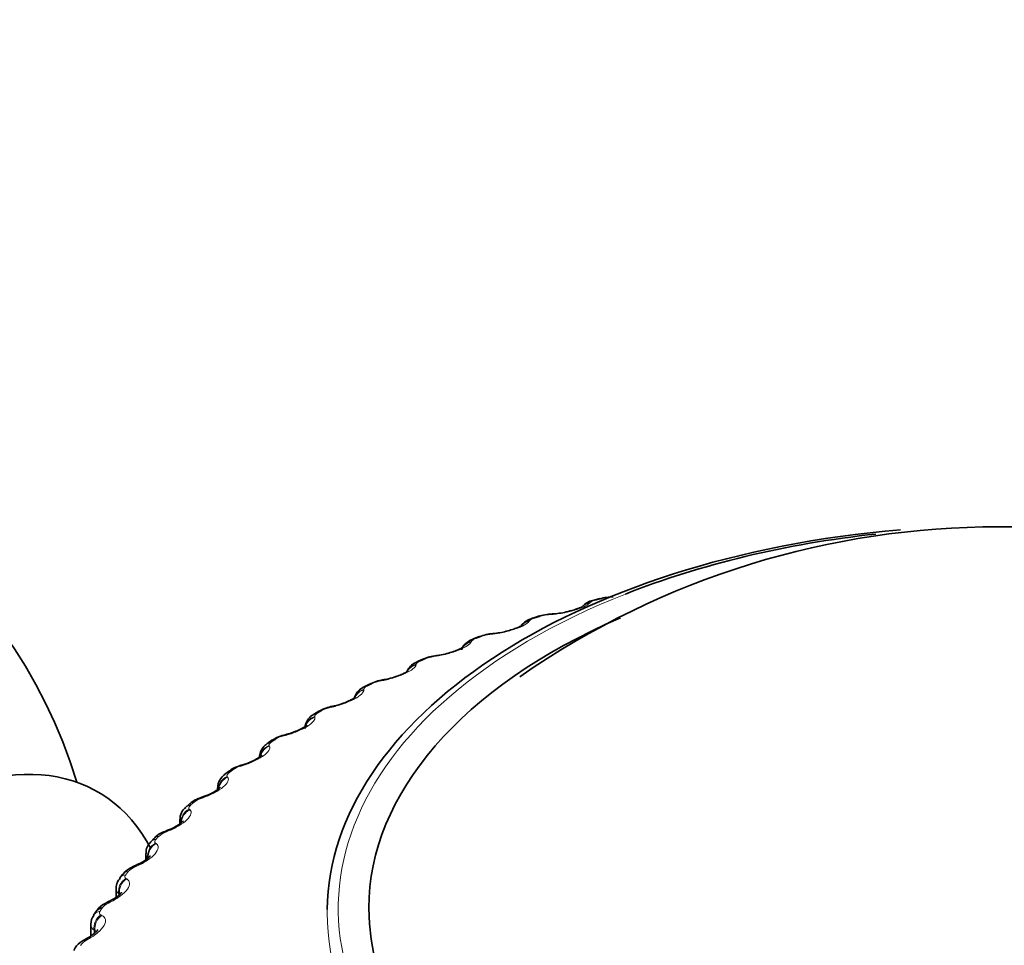
# Model space of a CAD drawing. Units: millimetres. Extents: x 0 to 781, y 0 to 1164.
# Drawn here: x 187 to 201, y 339 to 353 of the extents above; entities that cross this region are included whole.
import ezdxf
from ezdxf import colors
from ezdxf.entities.mleader import LeaderData, LeaderLine
from ezdxf.math import Vec2, Vec3

# ---------------------------------------------------------------- set-up
doc = ezdxf.new("R2010")
doc.units = ezdxf.units.MM
doc.layers.add('DV6_Défaut', color=7, linetype='Continuous')
doc.layers.add('Défaut', color=7, linetype='Continuous')

# ---------------------------------------------------------------- blocks, each defined once
blk = doc.blocks.new('_DOT')
at = {"color": 0}
blk.add_line((0, 0), (-1, 0), dxfattribs=at)
at = {"color": 0, "const_width": 0.333}
blk.add_lwpolyline([(-0.1665, 0, 1), (0.1665, 0, 1)], format="xyb", close=True, dxfattribs=at)
blk = doc.blocks.new('SE5')
at = {"layer": 'DV6_Défaut', "color": 7, "linetype": 'Continuous', "lineweight": 18}
for p, q in [((195.052, 344.21), (195.045, 344.202)), ((194.478, 344.037), (194.451, 344.035)), ((194.17, 343.945), (194.164, 343.937)), ((193.619, 343.749), (193.592, 343.746)), ((193.322, 343.645), (193.319, 343.637)), ((192.799, 343.427), (192.771, 343.423)), ((192.514, 343.311), (192.513, 343.302)), ((192.02, 343.072), (191.992, 343.066)), ((191.749, 342.944), (191.75, 342.936)), ((191.287, 342.685), (191.258, 342.679)), ((191.032, 342.547), (191.034, 342.539)), ((190.603, 342.27), (190.575, 342.262)), ((190.365, 342.121), (190.37, 342.113)), ((189.973, 341.827), (189.945, 341.818)), ((189.753, 341.669), (189.759, 341.661)), ((189.399, 341.359), (189.371, 341.349)), ((189.198, 341.193), (189.207, 341.185)), ((188.884, 340.869), (188.856, 340.858)), ((188.703, 340.695), (188.714, 340.688)), ((188.432, 340.359), (188.404, 340.347)), ((188.271, 340.178), (188.284, 340.171)), ((188.043, 339.832), (188.016, 339.819)), ((188.166, 339.959), (188.166, 339.932)), ((188.179, 339.952), (188.166, 339.959)), ((187.905, 339.645), (187.919, 339.638)), ((187.808, 339.421), (187.808, 339.375)), ((187.823, 339.415), (187.808, 339.421)), ((187.823, 339.415), (187.823, 339.387)), ((187.72, 339.29), (187.694, 339.276))]:
    blk.add_line(p, q, dxfattribs=at)
at = {"layer": 'DV6_Défaut', "color": 7, "linetype": 'Continuous', "lineweight": 35}
for p, q in [((195.198, 344.271), (195.117, 344.249)), ((194.301, 344.012), (194.223, 343.987)), ((193.438, 343.716), (193.364, 343.688)), ((192.614, 343.385), (192.542, 343.354)), ((191.831, 343.021), (191.763, 342.987)), ((191.094, 342.625), (191.031, 342.588)), ((190.407, 342.199), (190.349, 342.16)), ((189.773, 341.745), (189.72, 341.703)), ((189.613, 341.505), (189.613, 341.479)), ((189.196, 341.265), (189.147, 341.221)), ((189.059, 341.035), (189.059, 340.977)), ((188.678, 340.761), (188.635, 340.715)), ((188.563, 340.544), (188.563, 340.452)), ((188.222, 340.235), (188.185, 340.187)), ((188.129, 340.034), (188.129, 339.904)), ((187.831, 339.69), (187.8, 339.641)), ((187.76, 339.508), (187.76, 339.339))]:
    blk.add_line(p, q, dxfattribs=at)
for centre, radius, start, end in [((180.375, 339.417), 7.5, 16.8166, 240), ((201.017, 333.092), 12.229, 55.0319, 124.8501), ((195.38, 343.68), 0.615, 88.6564, 106.9943), ((195.164, 343.953), 0.299, 99.0023, 131.5486), ((194.506, 343.446), 0.599, 90.6856, 109.7706), ((194.219, 348.255), 4.219, 273.4919, 273.8514), ((194.463, 345.045), 0.999, 272.4218, 284.1529), ((193.664, 343.183), 0.576, 92.6051, 112.7204), ((193.167, 348.223), 4.489, 275.7208, 276.0689), ((193.539, 344.901), 1.146, 275.2295, 284.789), ((192.856, 342.89), 0.549, 94.4273, 115.8743), ((192.137, 348.132), 4.743, 277.9138, 278.2517), ((192.095, 342.536), 0.549, 96.6059, 118.4467), ((191.136, 347.98), 4.978, 280.0876, 280.4166), ((191.368, 342.192), 0.509, 98.2069, 122.241), ((190.169, 347.766), 5.193, 282.2577, 282.5786), ((190.688, 341.819), 0.469, 99.7107, 126.3919), ((189.242, 347.491), 5.386, 284.4379, 284.7517), ((188.36, 347.156), 5.556, 286.6416, 286.9489), ((189.851, 341.503), 0.237, 123.1211, 179.567), ((187.527, 346.762), 5.705, 288.8814, 289.1828), ((189.276, 341.046), 0.214, 126.1756, 182.6771), ((186.748, 346.312), 5.833, 291.1698, 291.4658), ((188.767, 340.559), 0.201, 130.1495, 184.0369), ((186.026, 345.809), 5.941, 293.5192, 293.81), ((185.364, 345.258), 6.033, 295.9421, 296.2279), ((187.957, 339.516), 0.196, 141.4357, 182.3523), ((184.764, 344.662), 6.112, 298.4509, 298.7316)]:
    blk.add_arc(centre, radius, start, end, dxfattribs=at)
at = {"layer": 'DV6_Défaut', "color": 7, "linetype": 'Continuous', "lineweight": 18}
for centre, radius, start, end in [((195.364, 343.7), 0.588, 91.9528, 104.6088), ((195.172, 344.054), 0.197, 100.9184, 127.6965), ((194.492, 343.466), 0.571, 94.053, 107.1498), ((193.65, 343.203), 0.546, 96.1009, 109.801), ((192.844, 342.912), 0.516, 98.1085, 112.58), ((192.076, 342.592), 0.482, 100.0861, 115.507), ((191.351, 342.243), 0.445, 102.0425, 118.604), ((190.673, 341.867), 0.408, 103.9855, 121.8957), ((190.046, 341.463), 0.37, 105.9221, 125.4088), ((189.473, 341.033), 0.333, 107.859, 129.1723), ((188.957, 340.578), 0.297, 109.8031, 133.2166), ((188.502, 340.102), 0.265, 111.762, 137.5727), ((188.236, 340.038), 0.106, 182.1253, 228.4742), ((188.11, 339.604), 0.234, 113.7456, 142.2706), ((187.868, 339.51), 0.107, 181.2574, 236.264), ((187.784, 339.089), 0.207, 115.7673, 147.3365)]:
    blk.add_arc(centre, radius, start, end, dxfattribs=at)
at = {"layer": 'DV6_Défaut', "color": 7, "linetype": 'Continuous', "lineweight": 35}
for centre, major_axis, ratio, start_param, end_param in [((201.023, 339.675), (-9.809, 0), 0.57735, 4.858459, 6.274032), ((201.023, 339.743), (9.646, 0), 0.57735, 1.757204, 2.171262), ((195.249, 344.077), (0.051, -0.193), 0.339185, 2.888541, 3.141925), ((194.361, 343.821), (0.06, -0.191), 0.391305, 2.871141, 3.141963), ((194.516, 343.846), (0.013, -0.2), 0.473752, 3.114361, 3.141832), ((201.023, 339.743), (-9.2, 0), 0.57735, 5.356069, 6.283185), ((194.209, 343.756), (0.17, -0.105), 0.945179, 2.302064, 3.142067), ((193.508, 343.529), (0.07, -0.188), 0.441431, 3.118074, 3.141972), ((193.662, 343.56), (0.021, -0.199), 0.421829, 3.120029, 3.141797), ((201.023, 339.743), (-9.2, 0), 0.57735, 0, 3.983888), ((192.693, 343.202), (0.079, -0.184), 0.489308, 2.825817, 3.14192), ((191.92, 342.842), (0.089, -0.179), 0.534692, 2.797162, 3.127449), ((191.194, 342.452), (0.1, -0.173), 0.57735, 2.763922, 3.134198), ((190.664, 342.089), (0.051, -0.193), 0.2048, 3.116441, 3.141092), ((190.518, 342.033), (0.111, -0.166), 0.617067, 2.72558, 3.14141), ((185.113, 336.681), (-2.75, -4.763), 0.57735, 2.793672, 6.283185), ((190.037, 341.649), (0.058, -0.191), 0.149592, 3.118216, 3.14112), ((189.895, 341.587), (0.122, -0.158), 0.653639, 2.681569, 3.141115), ((189.467, 341.184), (0.065, -0.189), 0.094564, 3.12028, 3.141195), ((188.955, 340.697), (0.073, -0.186), 0.039998, 3.11942, 3.141339), ((187.999, 339.582), (0.168, -0.109), 0.765016, 2.437535, 3.142103)]:
    blk.add_ellipse(centre, major_axis=major_axis, ratio=ratio, start_param=start_param, end_param=end_param, dxfattribs=at)
at = {"layer": 'DV6_Défaut', "color": 7, "linetype": 'Continuous', "lineweight": 18}
for centre, major_axis, ratio, start_param, end_param in [((201.023, 339.743), (9.646, 0), 0.57735, 2.171262, 3.672252), ((195.079, 344.01), (0.15, -0.133), 0.933704, 2.442854, 3.159215), ((195.086, 344.018), (0.15, -0.132), 0.933232, 2.438601, 3.141523), ((195.169, 344.056), (0.052, -0.193), 0.343889, 2.887125, 3.131242), ((194.489, 343.844), (0.013, -0.2), 0.473031, 3.14992, 3.41679), ((194.516, 343.846), (0.013, -0.2), 0.473752, 3.141832, 3.414181), ((194.204, 343.747), (0.17, -0.106), 0.945645, 2.306045, 3.142005), ((194.284, 343.796), (0.061, -0.19), 0.395843, 2.869435, 3.131654), ((193.508, 343.529), (0.07, -0.188), 0.441431, 2.850344, 3.118074), ((193.635, 343.557), (0.02, -0.199), 0.42108, 3.150109, 3.422205), ((193.662, 343.56), (0.021, -0.199), 0.421829, 3.141797, 3.419699), ((193.367, 343.457), (0.188, -0.069), 0.953248, 2.135284, 2.912587), ((193.364, 343.449), (0.187, -0.07), 0.953709, 2.138672, 2.869252), ((193.434, 343.501), (0.07, -0.187), 0.445779, 2.848322, 3.132118), ((192.818, 343.236), (0.028, -0.198), 0.367921, 3.150235, 3.429906), ((192.846, 343.24), (0.028, -0.198), 0.368699, 3.133835, 3.427496), ((192.562, 343.116), (0.198, -0.026), 0.957857, 1.94596, 2.747556), ((192.563, 343.125), (0.198, -0.026), 0.957398, 1.943496, 2.741077), ((192.622, 343.171), (0.08, -0.183), 0.493444, 2.823445, 3.132593), ((191.854, 342.809), (0.09, -0.178), 0.538595, 2.794402, 3.132988), ((192.044, 342.882), (0.036, -0.197), 0.313826, 3.150306, 3.439767), ((192.072, 342.887), (0.036, -0.197), 0.314634, 3.123516, 3.43745), ((191.804, 342.752), (-0.199, -0.021), 0.958066, 4.88406, 5.721245), ((191.803, 342.76), (-0.199, -0.021), 0.957607, 4.882677, 5.701868), ((191.132, 342.416), (0.101, -0.173), 0.581001, 2.760731, 3.133855), ((191.315, 342.496), (0.043, -0.195), 0.259071, 3.15033, 3.451709), ((191.343, 342.503), (0.043, -0.195), 0.259908, 3.12696, 3.449479), ((191.089, 342.365), (0.189, 0.065), 0.953875, 1.547337, 2.474613), ((191.092, 342.357), (0.189, 0.065), 0.954336, 1.547768, 2.457181), ((190.635, 342.082), (0.05, -0.194), 0.203933, 3.150256, 3.465687), ((190.664, 342.089), (0.051, -0.193), 0.2048, 3.141092, 3.46354), ((190.46, 341.994), (0.112, -0.166), 0.620446, 2.721909, 3.138267), ((190.427, 341.942), (0.172, 0.102), 0.946221, 1.377496, 2.486745), ((190.432, 341.934), (0.172, 0.102), 0.946686, 1.377296, 2.320838), ((190.037, 341.649), (0.058, -0.191), 0.149592, 3.14112, 3.479624), ((189.843, 341.546), (0.123, -0.158), 0.65673, 2.677365, 3.139344), ((190.009, 341.64), (0.058, -0.191), 0.148695, 3.150352, 3.481691), ((189.818, 341.492), (0.152, 0.13), 0.934683, 1.237739, 2.547701), ((189.825, 341.484), (0.152, 0.13), 0.935155, 1.237238, 2.343601), ((189.329, 341.116), (0.134, -0.149), 0.686881, 2.631292, 3.141108), ((189.438, 341.174), (0.065, -0.189), 0.093638, 3.150474, 3.499738), ((189.467, 341.184), (0.065, -0.189), 0.094564, 3.141195, 3.497747), ((189.266, 341.019), (0.132, 0.15), 0.919321, 1.126952, 2.436914), ((189.275, 341.011), (0.131, 0.151), 0.919801, 1.126384, 2.317569), ((189.282, 341.073), (0.135, -0.148), 0.689667, 2.626503, 3.140712), ((188.927, 340.686), (0.073, -0.186), 0.039042, 3.150648, 3.519871), ((188.955, 340.697), (0.073, -0.186), 0.039998, 3.141339, 3.517953), ((188.774, 340.524), (0.113, 0.165), 0.900213, 1.040736, 2.350698), ((188.781, 340.579), (0.146, -0.136), 0.719089, 2.568744, 3.142074), ((188.823, 340.623), (0.145, -0.137), 0.716622, 2.574168, 3.141374), ((188.785, 340.517), (0.113, 0.165), 0.900703, 1.04024, 2.348334), ((188.379, 340.111), (0.157, -0.124), 0.742711, 2.509691, 3.141796), ((188.477, 340.178), (0.08, -0.183), 0.014815, -3.542157, -3.150906), ((188.505, 340.19), (0.08, -0.183), 0.01383, 2.742878, 3.159875), ((188.345, 340.01), (0.096, 0.176), 0.877456, 0.974177, 2.284139), ((188.358, 340.003), (0.095, 0.176), 0.877958, 0.973821, 2.281915), ((188.343, 340.065), (0.158, -0.123), 0.744848, 2.503595, 3.142691), ((188.091, 339.653), (0.088, -0.18), 0.067658, 2.716502, 3.134185), ((188.118, 339.666), (0.088, -0.18), 0.066644, 2.718286, 3.15686), ((187.969, 339.534), (0.169, -0.107), 0.766811, 2.43075, 3.141897), ((201.023, 339.675), (-9.809, 0), 0.57735, 6.274032, 6.283185), ((187.98, 339.48), (0.08, 0.183), 0.851166, 0.922996, 2.232958), ((187.995, 339.473), (0.08, 0.183), 0.851682, 0.922808, 2.230902), ((201.023, 339.675), (-9.809, 0), 0.57735, 0, 3.058973), ((187.771, 339.113), (0.096, -0.176), 0.119218, 2.689629, 3.134128), ((187.798, 339.127), (0.096, -0.176), 0.118176, 2.691351, 3.151779)]:
    blk.add_ellipse(centre, major_axis=major_axis, ratio=ratio, start_param=start_param, end_param=end_param, dxfattribs=at)
for points, knots in [([(195.045, 344.202), (195.014, 344.169), (194.932, 344.132), (194.771, 344.084), (194.711, 344.07), (194.591, 344.048), (194.532, 344.04), (194.478, 344.037)], [0, 0, 0, 0, 0.5, 0.5, 0.75, 0.75, 1, 1, 1, 1]), ([(194.164, 343.937), (194.142, 343.903), (194.068, 343.863), (193.912, 343.809), (193.854, 343.792), (193.734, 343.765), (193.675, 343.755), (193.619, 343.749)], [0, 0, 0, 0, 0.5, 0.5, 0.75, 0.75, 1, 1, 1, 1]), ([(194.246, 343.986), (194.232, 343.982), (194.219, 343.977), (194.208, 343.972), (194.197, 343.967), (194.188, 343.962), (194.182, 343.957), (194.176, 343.953), (194.172, 343.949), (194.17, 343.945)], [0, 0, 0, 0, 0.354527, 0.354527, 0.354527, 0.706578, 0.706578, 0.706578, 1, 1, 1, 1]), ([(193.319, 343.637), (193.304, 343.602), (193.238, 343.559), (193.09, 343.499), (193.033, 343.48), (192.915, 343.448), (192.855, 343.435), (192.799, 343.427)], [0, 0, 0, 0, 0.5, 0.5, 0.75, 0.75, 1, 1, 1, 1]), ([(193.391, 343.689), (193.377, 343.684), (193.365, 343.679), (193.355, 343.673), (193.345, 343.668), (193.337, 343.663), (193.332, 343.657), (193.327, 343.653), (193.324, 343.649), (193.322, 343.645)], [0, 0, 0, 0, 0.354527, 0.354527, 0.354527, 0.706578, 0.706578, 0.706578, 1, 1, 1, 1]), ([(192.513, 343.302), (192.507, 343.267), (192.448, 343.221), (192.308, 343.155), (192.253, 343.134), (192.137, 343.097), (192.077, 343.082), (192.02, 343.072)], [0, 0, 0, 0, 0.5, 0.5, 0.75, 0.75, 1, 1, 1, 1]), ([(192.575, 343.358), (192.562, 343.352), (192.551, 343.346), (192.542, 343.34), (192.533, 343.335), (192.526, 343.329), (192.521, 343.324), (192.517, 343.319), (192.515, 343.315), (192.514, 343.311)], [0, 0, 0, 0, 0.354527, 0.354527, 0.354527, 0.706578, 0.706578, 0.706578, 1, 1, 1, 1]), ([(191.802, 342.993), (191.79, 342.987), (191.779, 342.981), (191.771, 342.975), (191.763, 342.969), (191.757, 342.963), (191.753, 342.957), (191.75, 342.953), (191.749, 342.948), (191.749, 342.944)], [0, 0, 0, 0, 0.354527, 0.354527, 0.354527, 0.706578, 0.706578, 0.706578, 1, 1, 1, 1]), ([(191.75, 342.936), (191.752, 342.9), (191.702, 342.852), (191.57, 342.781), (191.517, 342.757), (191.404, 342.716), (191.345, 342.698), (191.287, 342.685)], [0, 0, 0, 0, 0.5, 0.5, 0.75, 0.75, 1, 1, 1, 1]), ([(191.076, 342.598), (191.064, 342.591), (191.055, 342.585), (191.048, 342.578), (191.041, 342.572), (191.036, 342.566), (191.033, 342.56), (191.031, 342.555), (191.031, 342.551), (191.032, 342.547)], [0, 0, 0, 0, 0.354527, 0.354527, 0.354527, 0.706578, 0.706578, 0.706578, 1, 1, 1, 1]), ([(191.034, 342.539), (191.045, 342.504), (191.004, 342.454), (190.881, 342.377), (190.83, 342.351), (190.72, 342.305), (190.661, 342.285), (190.603, 342.27)], [0, 0, 0, 0, 0.5, 0.5, 0.75, 0.75, 1, 1, 1, 1]), ([(190.4, 342.174), (190.39, 342.167), (190.381, 342.16), (190.375, 342.153), (190.369, 342.146), (190.365, 342.14), (190.364, 342.134), (190.363, 342.129), (190.363, 342.125), (190.365, 342.121)], [0, 0, 0, 0, 0.354527, 0.354527, 0.354527, 0.706578, 0.706578, 0.706578, 1, 1, 1, 1]), ([(190.37, 342.113), (190.389, 342.078), (190.356, 342.027), (190.243, 341.945), (190.195, 341.918), (190.089, 341.867), (190.031, 341.845), (189.973, 341.827)], [0, 0, 0, 0, 0.5, 0.5, 0.75, 0.75, 1, 1, 1, 1]), ([(189.779, 341.723), (189.77, 341.716), (189.762, 341.708), (189.757, 341.701), (189.752, 341.694), (189.749, 341.688), (189.749, 341.682), (189.749, 341.677), (189.75, 341.673), (189.753, 341.669)], [0, 0, 0, 0, 0.354527, 0.354527, 0.354527, 0.706578, 0.706578, 0.706578, 1, 1, 1, 1]), ([(189.759, 341.661), (189.786, 341.628), (189.763, 341.575), (189.66, 341.489), (189.616, 341.459), (189.513, 341.404), (189.457, 341.38), (189.399, 341.359)], [0, 0, 0, 0, 0.5, 0.5, 0.75, 0.75, 1, 1, 1, 1]), ([(189.207, 341.185), (189.241, 341.153), (189.227, 341.099), (189.136, 341.009), (189.094, 340.978), (188.996, 340.919), (188.941, 340.892), (188.884, 340.869)], [0, 0, 0, 0, 0.5, 0.5, 0.75, 0.75, 1, 1, 1, 1]), ([(189.215, 341.248), (189.207, 341.24), (189.2, 341.232), (189.196, 341.225), (189.192, 341.218), (189.191, 341.211), (189.191, 341.206), (189.192, 341.201), (189.194, 341.197), (189.198, 341.193)], [0, 0, 0, 0, 0.354527, 0.354527, 0.354527, 0.706578, 0.706578, 0.706578, 1, 1, 1, 1]), ([(188.711, 340.75), (188.704, 340.742), (188.698, 340.734), (188.695, 340.727), (188.693, 340.72), (188.692, 340.713), (188.694, 340.707), (188.696, 340.703), (188.699, 340.699), (188.703, 340.695)], [0, 0, 0, 0, 0.354527, 0.354527, 0.354527, 0.706578, 0.706578, 0.706578, 1, 1, 1, 1]), ([(188.714, 340.688), (188.757, 340.657), (188.752, 340.603), (188.671, 340.509), (188.633, 340.476), (188.54, 340.413), (188.487, 340.384), (188.432, 340.359)], [0, 0, 0, 0, 0.5, 0.5, 0.75, 0.75, 1, 1, 1, 1]), ([(188.284, 340.171), (188.334, 340.142), (188.339, 340.089), (188.27, 339.992), (188.235, 339.957), (188.148, 339.891), (188.098, 339.859), (188.043, 339.832)], [0, 0, 0, 0, 0.5, 0.5, 0.75, 0.75, 1, 1, 1, 1]), ([(188.27, 340.233), (188.264, 340.225), (188.259, 340.217), (188.258, 340.209), (188.256, 340.202), (188.257, 340.196), (188.26, 340.19), (188.262, 340.185), (188.266, 340.181), (188.271, 340.178)], [0, 0, 0, 0, 0.354527, 0.354527, 0.354527, 0.706578, 0.706578, 0.706578, 1, 1, 1, 1]), ([(187.894, 339.7), (187.889, 339.691), (187.886, 339.683), (187.885, 339.675), (187.884, 339.668), (187.886, 339.661), (187.89, 339.656), (187.893, 339.651), (187.898, 339.648), (187.905, 339.645)], [0, 0, 0, 0, 0.354527, 0.354527, 0.354527, 0.706578, 0.706578, 0.706578, 1, 1, 1, 1]), ([(187.919, 339.638), (187.976, 339.612), (187.99, 339.558), (187.934, 339.459), (187.903, 339.423), (187.822, 339.353), (187.773, 339.32), (187.72, 339.29)], [0, 0, 0, 0, 0.5, 0.5, 0.75, 0.75, 1, 1, 1, 1])]:
    blk.add_open_spline(points, degree=3, knots=knots, dxfattribs=at)
at = {"layer": 'DV6_Défaut', "color": 7, "linetype": 'Continuous', "lineweight": 35}
for points, knots in [([(194.94, 344.153), (194.94, 344.153), (194.94, 344.153), (194.933, 344.148), (194.904, 344.134), (194.849, 344.113), (194.778, 344.092), (194.729, 344.081), (194.707, 344.077)], [0, 0, 0, 0, 0.019269, 0.15889, 0.341937, 0.559077, 0.830054, 1, 1, 1, 1]), ([(194.053, 343.876), (194.053, 343.876), (194.051, 343.874), (194.033, 343.863), (193.991, 343.844), (193.921, 343.818), (193.865, 343.803), (193.831, 343.794)], [0, 0, 0, 0, 0.0969484, 0.2650787, 0.461383, 0.7203363, 1, 1, 1, 1]), ([(194.248, 343.994), (194.223, 343.987), (194.162, 343.967), (194.086, 343.926), (194.052, 343.876), (194.04, 343.859)], [0, 0, 0, 0, 0.272364, 0.783407, 1, 1, 1, 1]), ([(193.365, 343.687), (193.348, 343.681), (193.304, 343.664), (193.245, 343.626), (193.196, 343.571), (193.186, 343.538), (193.182, 343.524)], [0, 0, 0, 0, 0.182221, 0.58296, 0.857143, 1, 1, 1, 1]), ([(193.204, 343.563), (193.204, 343.563), (193.203, 343.562), (193.196, 343.557), (193.168, 343.541), (193.116, 343.517), (193.035, 343.487), (192.936, 343.459), (192.855, 343.442), (192.822, 343.439), (192.819, 343.438)], [0, 0, 0, 0, 0.011692, 0.113235, 0.226859, 0.379241, 0.555178, 0.757875, 0.980263, 1, 1, 1, 1]), ([(192.544, 343.354), (192.527, 343.347), (192.489, 343.33), (192.432, 343.289), (192.397, 343.241), (192.382, 343.212), (192.38, 343.207)], [0, 0, 0, 0, 0.21446, 0.589966, 0.940219, 1, 1, 1, 1]), ([(192.395, 343.215), (192.395, 343.215), (192.391, 343.211), (192.371, 343.197), (192.329, 343.174), (192.258, 343.144), (192.166, 343.113), (192.084, 343.091), (192.046, 343.086), (192.037, 343.085)], [0, 0, 0, 0, 0.086485, 0.194761, 0.342748, 0.514414, 0.718801, 0.946844, 1, 1, 1, 1]), ([(191.765, 342.986), (191.748, 342.978), (191.711, 342.959), (191.656, 342.913), (191.625, 342.86), (191.612, 342.827), (191.61, 342.82)], [0, 0, 0, 0, 0.217001, 0.575329, 0.920023, 1, 1, 1, 1]), ([(191.632, 342.834), (191.632, 342.834), (191.629, 342.831), (191.613, 342.818), (191.574, 342.795), (191.509, 342.764), (191.422, 342.731), (191.344, 342.706), (191.307, 342.7), (191.301, 342.699)], [0, 0, 0, 0, 0.0797, 0.191683, 0.341842, 0.51269, 0.720683, 0.957092, 1, 1, 1, 1]), ([(191.033, 342.587), (191.016, 342.578), (190.977, 342.555), (190.925, 342.499), (190.891, 342.428), (190.892, 342.387), (190.892, 342.371)], [0, 0, 0, 0, 0.196859, 0.537702, 0.842959, 1, 1, 1, 1]), ([(190.918, 342.421), (190.918, 342.421), (190.918, 342.42), (190.909, 342.412), (190.881, 342.392), (190.83, 342.363), (190.754, 342.328), (190.674, 342.299), (190.63, 342.288), (190.614, 342.284)], [0, 0, 0, 0, 0.038698, 0.148438, 0.290766, 0.451175, 0.655391, 0.891697, 1, 1, 1, 1]), ([(190.35, 342.159), (190.333, 342.147), (190.294, 342.121), (190.248, 342.058), (190.223, 341.991), (190.226, 341.959), (190.227, 341.951)], [0, 0, 0, 0, 0.224209, 0.609824, 0.911732, 1, 1, 1, 1]), ([(190.258, 341.98), (190.258, 341.98), (190.254, 341.976), (190.234, 341.959), (190.194, 341.932), (190.13, 341.897), (190.051, 341.863), (190.003, 341.849), (189.98, 341.842)], [0, 0, 0, 0, 0.109127, 0.24871, 0.401109, 0.602856, 0.838301, 1, 1, 1, 1]), ([(189.975, 341.839), (189.95, 341.832), (189.895, 341.814), (189.819, 341.783), (189.786, 341.751), (189.777, 341.742)], [0, 0, 0, 0, 0.309018, 0.829346, 1, 1, 1, 1]), ([(189.653, 341.513), (189.653, 341.513), (189.652, 341.51), (189.637, 341.496), (189.603, 341.47), (189.546, 341.435), (189.473, 341.399), (189.425, 341.383), (189.401, 341.375)], [0, 0, 0, 0, 0.0861963, 0.2260566, 0.3789243, 0.5806526, 0.8209008, 1, 1, 1, 1]), ([(189.397, 341.371), (189.373, 341.363), (189.316, 341.343), (189.24, 341.307), (189.208, 341.272), (189.199, 341.262)], [0, 0, 0, 0, 0.304985, 0.829374, 1, 1, 1, 1]), ([(189.109, 341.021), (189.109, 341.021), (189.107, 341.019), (189.095, 341.006), (189.065, 340.98), (189.012, 340.945), (188.946, 340.909), (188.902, 340.892), (188.882, 340.885)], [0, 0, 0, 0, 0.07477, 0.215278, 0.379021, 0.583654, 0.837141, 1, 1, 1, 1]), ([(188.879, 340.882), (188.854, 340.872), (188.796, 340.849), (188.72, 340.808), (188.689, 340.769), (188.681, 340.758)], [0, 0, 0, 0, 0.300607, 0.830563, 1, 1, 1, 1]), ([(188.627, 340.508), (188.627, 340.508), (188.626, 340.507), (188.617, 340.496), (188.591, 340.472), (188.544, 340.437), (188.484, 340.4), (188.442, 340.383), (188.424, 340.375)], [0, 0, 0, 0, 0.061658, 0.20181, 0.372226, 0.576054, 0.835439, 1, 1, 1, 1]), ([(188.421, 340.371), (188.396, 340.361), (188.337, 340.334), (188.262, 340.287), (188.233, 340.245), (188.225, 340.233)], [0, 0, 0, 0, 0.295915, 0.832706, 1, 1, 1, 1]), ([(188.188, 340.184), (188.171, 340.163), (188.143, 340.125), (188.125, 340.065), (188.13, 340.037), (188.131, 340.034)], [0, 0, 0, 0, 0.457877, 0.958708, 1, 1, 1, 1]), ([(188.209, 339.976), (188.209, 339.976), (188.208, 339.974), (188.199, 339.962), (188.173, 339.936), (188.125, 339.899), (188.073, 339.866), (188.039, 339.851), (188.029, 339.847)], [0, 0, 0, 0, 0.08264, 0.228822, 0.420366, 0.631588, 0.906587, 1, 1, 1, 1]), ([(188.028, 339.844), (188.003, 339.832), (187.942, 339.802), (187.868, 339.748), (187.841, 339.701), (187.834, 339.688)], [0, 0, 0, 0, 0.291063, 0.835731, 1, 1, 1, 1]), ([(187.859, 339.428), (187.859, 339.428), (187.858, 339.427), (187.851, 339.416), (187.826, 339.389), (187.782, 339.353), (187.736, 339.32), (187.707, 339.306), (187.701, 339.304)], [0, 0, 0, 0, 0.073401, 0.236641, 0.43085, 0.656075, 0.94157, 1, 1, 1, 1]), ([(187.7, 339.301), (187.675, 339.288), (187.614, 339.254), (187.54, 339.194), (187.517, 339.141), (187.511, 339.127)], [0, 0, 0, 0, 0.286409, 0.839812, 1, 1, 1, 1])]:
    blk.add_open_spline(points, degree=3, knots=knots, dxfattribs=at)
at = {"layer": 'DV6_Défaut', "color": 7, "linetype": 'Continuous', "lineweight": 18}
for points, degree in [([(195.216, 344.269), (195.175, 344.258), (195.135, 344.247)], 2), ([(194.323, 344.011), (194.284, 343.999), (194.246, 343.986)], 2), ([(193.465, 343.717), (193.428, 343.703), (193.391, 343.689)], 2), ([(192.645, 343.388), (192.61, 343.373), (192.575, 343.358)], 2), ([(191.868, 343.027), (191.835, 343.01), (191.802, 342.993)], 2), ([(191.138, 342.634), (191.107, 342.616), (191.076, 342.598)], 2), ([(190.458, 342.213), (190.429, 342.193), (190.4, 342.174)], 2), ([(189.832, 341.764), (189.805, 341.743), (189.779, 341.723)], 2), ([(189.263, 341.291), (189.239, 341.269), (189.215, 341.248)], 2), ([(188.754, 340.795), (188.732, 340.773), (188.711, 340.75)], 2), ([(188.589, 340.48), (188.572, 340.499), (188.563, 340.521), (188.564, 340.544)], 3), ([(188.307, 340.28), (188.288, 340.257), (188.27, 340.233)], 2), ([(187.925, 339.748), (187.909, 339.724), (187.894, 339.7)], 2)]:
    blk.add_open_spline(points, degree=degree, dxfattribs=at)

msp = doc.modelspace()

# ---------------------------------------------------------------- block references
at = {"layer": 'Défaut'}
msp.add_blockref('SE5', (0, 0), dxfattribs=at)

# ---------------------------------------------------------------- leaders
at = {"layer": 'Défaut', "color": 7, "linetype": 'Continuous', "lineweight": 18}
ml = msp.add_multileader_mtext('Standard', dxfattribs=at)
ml.set_content('{\\pxsm0.9;\\fSolid Edge ISO|b1||i0||c0|p34;\\W1.;08/09/2020\\P}', color=256)
ml.set_leader_properties()
ml.set_arrow_properties(name='DOT')
ml.build(insert=Vec2(0, 0))
ml.multileader.update_dxf_attribs({"leader_type": 0, "dogleg_length": 0, "arrow_head_size": 12})
ctx = ml.context
ctx.base_point, ctx.char_height, ctx.arrow_head_size, ctx.landing_gap_size = Vec3(656.602, 1156.973), 12, 12, 4.2
notes = []
notes.append((ctx, [(0, (0, 0, 0), (0, 0), (1, 0), 1, [])]))
ctx.mtext.insert = Vec3(658.602, 1163.093)
for ctx, leaders in notes:
    for number, flags, end, landing, length, lines in leaders:
        leader = LeaderData()
        leader.index, (leader.has_last_leader_line, leader.has_dogleg_vector, leader.attachment_direction) = number, flags
        leader.last_leader_point, leader.dogleg_vector, leader.dogleg_length = Vec3(end), Vec3(landing), length
        for number, points, colour, breaks in lines:
            line = LeaderLine()
            line.index, line.vertices, line.color, line.breaks = number, Vec3.list(points), colors.encode_raw_color(colour), breaks
            leader.lines.append(line)
        ctx.leaders.append(leader)

doc.saveas('drawing.dxf')
